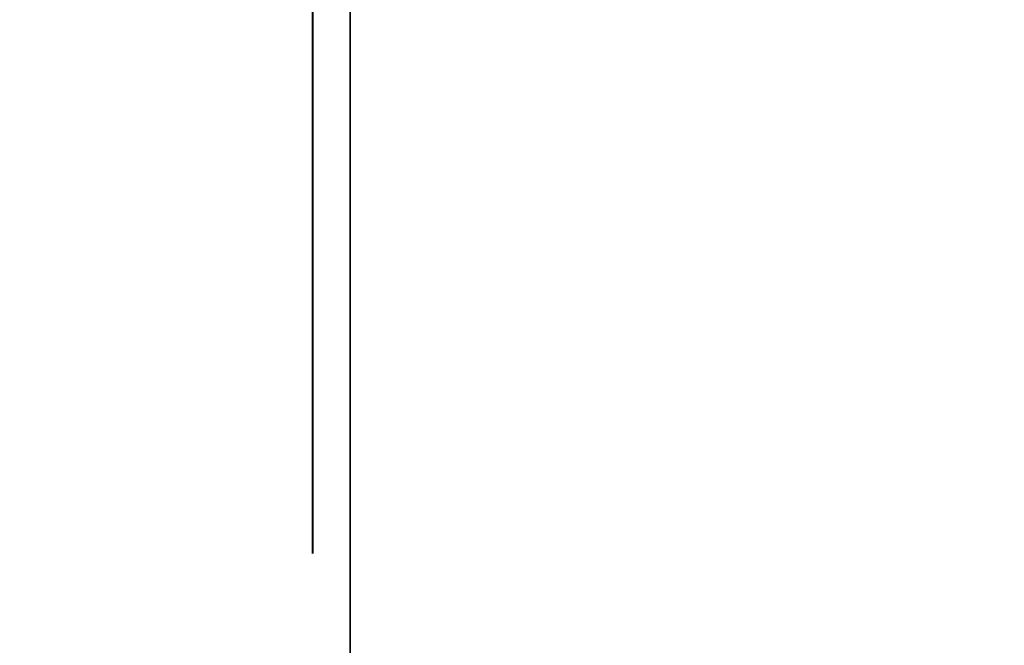
# Model space of a CAD drawing. Units: inches. Extents: x -0.2 to 27, y -41 to 0.
# Drawn here: x 13 to 13.3, y -24.3 to -24.1 of the extents above; entities that cross this region are included whole.
import ezdxf

# ---------------------------------------------------------------- set-up
doc = ezdxf.new("R2010")
doc.units = ezdxf.units.IN
doc.header["$MEASUREMENT"] = 0
for name, color, linetype in [('A-FURN-3-STORAGE-LOWER-WOOD-DIVIDERPANEL-SURFACE-VERTICAL', 255, 'Continuous'), ('A-FURN-3-STORAGE-LOWER-WOOD-SHELF-ABS-WRAP', 250, 'Continuous'), ('A-FURN-3-STORAGE-LOWER-WOOD-SHELF-CORE-SURFACE-HORIZONTAL', 255, 'Continuous'), ('A-FURN-3-STORAGE-LOWER-WOOD-SIDEPANEL-HOLE', 250, 'Continuous'), ('A-FURN-3-STORAGE-LOWER-WOOD-TOP-SURFACE-HORIZONTAL', 255, 'Continuous')]:
    doc.layers.add(name, color=color, linetype=linetype)

msp = doc.modelspace()

# ---------------------------------------------------------------- linework, layer by layer
at = {"layer": 'A-FURN-3-STORAGE-LOWER-WOOD-DIVIDERPANEL-SURFACE-VERTICAL', "invisible_edges": 8}
msp.add_3dface([(13.125, -38.06245, 83.25), (13.125, -0.875, 83.25), (13.125, -0.875, 4.4531), (13.125, -38.06245, 4.4531)], dxfattribs=at)
at = {"layer": 'A-FURN-3-STORAGE-LOWER-WOOD-SHELF-ABS-WRAP'}
for points in [[(26.25, -0.875, 4.37497), (26.25, -38.18664, 4.37497), (0.75, -38.18664, 4.37497), (0.75, -0.875, 4.37497)], [(0.75, -0.875, 4.4531), (0.75, -38.18649, 4.4531), (26.25, -38.18649, 4.4531), (26.25, -0.875, 4.4531)]]:
    msp.add_3dface(points, dxfattribs=at)
at = {"layer": 'A-FURN-3-STORAGE-LOWER-WOOD-SHELF-CORE-SURFACE-HORIZONTAL'}
msp.add_3dface([(26.25, -0.875, 3.62497), (26.25, -38.4375, 3.62497), (0.75, -38.4375, 3.62497), (0.75, -0.875, 3.62497)], dxfattribs=at)
at = {"layer": 'A-FURN-3-STORAGE-LOWER-WOOD-SIDEPANEL-HOLE'}
for points, invisible_edges in [([(13.11495, -24.09265, 35.21323), (13.11495, -24.125, 35.20897), (13.11495, -24.125, 35.45897), (13.11495, -24.09265, 35.45471)], 10), ([(13.11495, -24.09265, 36.47307), (13.11495, -24.125, 36.46881), (13.11495, -24.125, 36.71881), (13.11495, -24.09265, 36.71455)], 10), ([(13.11495, -24.09265, 37.73292), (13.11495, -24.125, 37.72866), (13.11495, -24.125, 37.97866), (13.11495, -24.09265, 37.9744)], 10), ([(13.11495, -24.09265, 38.99276), (13.11495, -24.125, 38.9885), (13.11495, -24.125, 39.2385), (13.11495, -24.09265, 39.23424)], 10), ([(13.11495, -24.09265, 40.2526), (13.11495, -24.125, 40.24834), (13.11495, -24.125, 40.49834), (13.11495, -24.09265, 40.49408)], 10), ([(13.11495, -24.09265, 41.51244), (13.11495, -24.125, 41.50818), (13.11495, -24.125, 41.75818), (13.11495, -24.09265, 41.75392)], 10), ([(13.11495, -24.09265, 44.85902), (13.11495, -24.125, 44.85476), (13.11495, -24.125, 45.10476), (13.11495, -24.09265, 45.1005)], 10), ([(13.11495, -24.09265, 46.11886), (13.11495, -24.125, 46.1146), (13.11495, -24.125, 46.3646), (13.11495, -24.09265, 46.36034)], 10), ([(13.11495, -24.09265, 47.3787), (13.11495, -24.125, 47.37444), (13.11495, -24.125, 47.62444), (13.11495, -24.09265, 47.62018)], 10), ([(13.11495, -24.09265, 48.63855), (13.11495, -24.125, 48.63429), (13.11495, -24.125, 48.88429), (13.11495, -24.09265, 48.88003)], 10), ([(13.11495, -24.09265, 49.89839), (13.11495, -24.125, 49.89413), (13.11495, -24.125, 50.14413), (13.11495, -24.09265, 50.13987)], 10), ([(13.11495, -24.09265, 51.15827), (13.11495, -24.125, 51.15401), (13.11495, -24.125, 51.40401), (13.11495, -24.09265, 51.39975)], 10), ([(13.11495, -24.09265, 52.41812), (13.11495, -24.125, 52.41386), (13.11495, -24.125, 52.66386), (13.11495, -24.09265, 52.6596)], 10), ([(13.11495, -24.09265, 56.19764), (13.11495, -24.125, 56.19338), (13.11495, -24.125, 56.44338), (13.11495, -24.09265, 56.43912)], 10), ([(13.11495, -24.09265, 59.54422), (13.11495, -24.125, 59.53996), (13.11495, -24.125, 59.78996), (13.11495, -24.09265, 59.7857)], 10), ([(13.11495, -24.09265, 60.80406), (13.11495, -24.125, 60.7998), (13.11495, -24.125, 61.0498), (13.11495, -24.09265, 61.04554)], 10), ([(13.11495, -24.09265, 62.0639), (13.11495, -24.125, 62.05964), (13.11495, -24.125, 62.30964), (13.11495, -24.09265, 62.30538)], 10), ([(13.11495, -24.09265, 63.32375), (13.11495, -24.125, 63.31949), (13.11495, -24.125, 63.56949), (13.11495, -24.09265, 63.56523)], 10), ([(13.11495, -24.09265, 64.58359), (13.11495, -24.125, 64.57933), (13.11495, -24.125, 64.82933), (13.11495, -24.09265, 64.82507)], 10), ([(13.11495, -24.09265, 65.84343), (13.11495, -24.125, 65.83917), (13.11495, -24.125, 66.08917), (13.11495, -24.09265, 66.08491)], 10), ([(13.11495, -24.09265, 67.10327), (13.11495, -24.125, 67.09901), (13.11495, -24.125, 67.34901), (13.11495, -24.09265, 67.34475)], 10), ([(13.11495, -24.09265, 68.36312), (13.11495, -24.125, 68.35886), (13.11495, -24.125, 68.60886), (13.11495, -24.09265, 68.6046)], 10), ([(13.11495, -24.09265, 69.62296), (13.11495, -24.125, 69.6187), (13.11495, -24.125, 69.8687), (13.11495, -24.09265, 69.86444)], 10), ([(13.11495, -24.09265, 70.8828), (13.11495, -24.125, 70.87854), (13.11495, -24.125, 71.12854), (13.11495, -24.09265, 71.12428)], 10), ([(13.11495, -24.09265, 72.14264), (13.11495, -24.125, 72.13838), (13.11495, -24.125, 72.38838), (13.11495, -24.09265, 72.38412)], 10), ([(13.11495, -24.09265, 43.01244), (13.11495, -24.125, 43.00818), (13.11495, -24.125, 43.25818), (13.11495, -24.09265, 43.25392)], 10), ([(13.11495, -24.09265, 58.28422), (13.11495, -24.125, 58.27996), (13.11495, -24.125, 58.52996), (13.11495, -24.09265, 58.5257)], 10), ([(13.11495, -24.09265, 53.67812), (13.11495, -24.125, 53.67386), (13.11495, -24.125, 53.92386), (13.11495, -24.09265, 53.9196)], 10), ([(13.11495, -24.09265, 54.93812), (13.11495, -24.125, 54.93386), (13.11495, -24.125, 55.18386), (13.11495, -24.09265, 55.1796)], 10), ([(13.11505, -24.125, 19.51397), (13.11505, -24.09265, 19.50971), (13.11505, -24.09265, 19.26823), (13.11505, -24.125, 19.26397)], 10), ([(13.11505, -24.125, 20.77381), (13.11505, -24.09265, 20.76955), (13.11505, -24.09265, 20.52807), (13.11505, -24.125, 20.52381)], 10), ([(13.11505, -24.125, 22.03366), (13.11505, -24.09265, 22.0294), (13.11505, -24.09265, 21.78792), (13.11505, -24.125, 21.78366)], 10), ([(13.11505, -24.125, 23.2935), (13.11505, -24.09265, 23.28924), (13.11505, -24.09265, 23.04776), (13.11505, -24.125, 23.0435)], 10), ([(13.11505, -24.125, 24.55334), (13.11505, -24.09265, 24.54908), (13.11505, -24.09265, 24.3076), (13.11505, -24.125, 24.30334)], 10), ([(13.11505, -24.125, 25.81318), (13.11505, -24.09265, 25.80892), (13.11505, -24.09265, 25.56744), (13.11505, -24.125, 25.56318)], 10), ([(13.11505, -24.125, 29.15976), (13.11505, -24.09265, 29.1555), (13.11505, -24.09265, 28.91402), (13.11505, -24.125, 28.90976)], 10), ([(13.11505, -24.125, 30.4196), (13.11505, -24.09265, 30.41534), (13.11505, -24.09265, 30.17386), (13.11505, -24.125, 30.1696)], 10), ([(13.11505, -24.125, 31.67944), (13.11505, -24.09265, 31.67518), (13.11505, -24.09265, 31.4337), (13.11505, -24.125, 31.42944)], 10), ([(13.11505, -24.125, 32.93929), (13.11505, -24.09265, 32.93503), (13.11505, -24.09265, 32.69355), (13.11505, -24.125, 32.68929)], 10), ([(13.11505, -24.125, 34.19913), (13.11505, -24.09265, 34.19487), (13.11505, -24.09265, 33.95339), (13.11505, -24.125, 33.94913)], 10), ([(13.11505, -24.125, 27.31318), (13.11505, -24.09265, 27.30892), (13.11505, -24.09265, 27.06744), (13.11505, -24.125, 27.06318)], 10), ([(13.11495, -24.125, 35.20897), (13.11495, -24.15735, 35.21323), (13.11495, -24.15735, 35.45471), (13.11495, -24.125, 35.45897)], 10), ([(13.11495, -24.125, 36.46881), (13.11495, -24.15735, 36.47307), (13.11495, -24.15735, 36.71455), (13.11495, -24.125, 36.71881)], 10), ([(13.11495, -24.125, 37.72866), (13.11495, -24.15735, 37.73292), (13.11495, -24.15735, 37.9744), (13.11495, -24.125, 37.97866)], 10), ([(13.11495, -24.125, 38.9885), (13.11495, -24.15735, 38.99276), (13.11495, -24.15735, 39.23424), (13.11495, -24.125, 39.2385)], 10), ([(13.11495, -24.125, 40.24834), (13.11495, -24.15735, 40.2526), (13.11495, -24.15735, 40.49408), (13.11495, -24.125, 40.49834)], 10), ([(13.11495, -24.125, 41.50818), (13.11495, -24.15735, 41.51244), (13.11495, -24.15735, 41.75392), (13.11495, -24.125, 41.75818)], 10), ([(13.11495, -24.125, 44.85476), (13.11495, -24.15735, 44.85902), (13.11495, -24.15735, 45.1005), (13.11495, -24.125, 45.10476)], 10), ([(13.11495, -24.125, 46.1146), (13.11495, -24.15735, 46.11886), (13.11495, -24.15735, 46.36034), (13.11495, -24.125, 46.3646)], 10), ([(13.11495, -24.125, 47.37444), (13.11495, -24.15735, 47.3787), (13.11495, -24.15735, 47.62018), (13.11495, -24.125, 47.62444)], 10), ([(13.11495, -24.125, 48.63429), (13.11495, -24.15735, 48.63855), (13.11495, -24.15735, 48.88003), (13.11495, -24.125, 48.88429)], 10), ([(13.11495, -24.125, 49.89413), (13.11495, -24.15735, 49.89839), (13.11495, -24.15735, 50.13987), (13.11495, -24.125, 50.14413)], 10), ([(13.11495, -24.125, 51.15401), (13.11495, -24.15735, 51.15827), (13.11495, -24.15735, 51.39975), (13.11495, -24.125, 51.40401)], 10), ([(13.11495, -24.125, 52.41386), (13.11495, -24.15735, 52.41812), (13.11495, -24.15735, 52.6596), (13.11495, -24.125, 52.66386)], 10), ([(13.11495, -24.125, 56.19338), (13.11495, -24.15735, 56.19764), (13.11495, -24.15735, 56.43912), (13.11495, -24.125, 56.44338)], 10), ([(13.11495, -24.125, 59.53996), (13.11495, -24.15735, 59.54422), (13.11495, -24.15735, 59.7857), (13.11495, -24.125, 59.78996)], 10), ([(13.11495, -24.125, 60.7998), (13.11495, -24.15735, 60.80406), (13.11495, -24.15735, 61.04554), (13.11495, -24.125, 61.0498)], 10), ([(13.11495, -24.125, 62.05964), (13.11495, -24.15735, 62.0639), (13.11495, -24.15735, 62.30538), (13.11495, -24.125, 62.30964)], 10), ([(13.11495, -24.125, 63.31949), (13.11495, -24.15735, 63.32375), (13.11495, -24.15735, 63.56523), (13.11495, -24.125, 63.56949)], 10), ([(13.11495, -24.125, 64.57933), (13.11495, -24.15735, 64.58359), (13.11495, -24.15735, 64.82507), (13.11495, -24.125, 64.82933)], 10), ([(13.11495, -24.125, 65.83917), (13.11495, -24.15735, 65.84343), (13.11495, -24.15735, 66.08491), (13.11495, -24.125, 66.08917)], 10), ([(13.11495, -24.125, 67.09901), (13.11495, -24.15735, 67.10327), (13.11495, -24.15735, 67.34475), (13.11495, -24.125, 67.34901)], 10), ([(13.11495, -24.125, 68.35886), (13.11495, -24.15735, 68.36312), (13.11495, -24.15735, 68.6046), (13.11495, -24.125, 68.60886)], 10), ([(13.11495, -24.125, 69.6187), (13.11495, -24.15735, 69.62296), (13.11495, -24.15735, 69.86444), (13.11495, -24.125, 69.8687)], 10), ([(13.11495, -24.125, 70.87854), (13.11495, -24.15735, 70.8828), (13.11495, -24.15735, 71.12428), (13.11495, -24.125, 71.12854)], 10), ([(13.11495, -24.125, 72.13838), (13.11495, -24.15735, 72.14264), (13.11495, -24.15735, 72.38412), (13.11495, -24.125, 72.38838)], 10), ([(13.11495, -24.125, 43.00818), (13.11495, -24.15735, 43.01244), (13.11495, -24.15735, 43.25392), (13.11495, -24.125, 43.25818)], 10), ([(13.11495, -24.125, 58.27996), (13.11495, -24.15735, 58.28422), (13.11495, -24.15735, 58.5257), (13.11495, -24.125, 58.52996)], 10), ([(13.11495, -24.125, 53.67386), (13.11495, -24.15735, 53.67812), (13.11495, -24.15735, 53.9196), (13.11495, -24.125, 53.92386)], 10), ([(13.11495, -24.125, 54.93386), (13.11495, -24.15735, 54.93812), (13.11495, -24.15735, 55.1796), (13.11495, -24.125, 55.18386)], 10), ([(13.11505, -24.15735, 19.50971), (13.11505, -24.125, 19.51397), (13.11505, -24.125, 19.26397), (13.11505, -24.15735, 19.26823)], 10), ([(13.11505, -24.15735, 20.76955), (13.11505, -24.125, 20.77381), (13.11505, -24.125, 20.52381), (13.11505, -24.15735, 20.52807)], 10), ([(13.11505, -24.15735, 22.0294), (13.11505, -24.125, 22.03366), (13.11505, -24.125, 21.78366), (13.11505, -24.15735, 21.78792)], 10), ([(13.11505, -24.15735, 23.28924), (13.11505, -24.125, 23.2935), (13.11505, -24.125, 23.0435), (13.11505, -24.15735, 23.04776)], 10), ([(13.11505, -24.15735, 24.54908), (13.11505, -24.125, 24.55334), (13.11505, -24.125, 24.30334), (13.11505, -24.15735, 24.3076)], 10), ([(13.11505, -24.15735, 25.80892), (13.11505, -24.125, 25.81318), (13.11505, -24.125, 25.56318), (13.11505, -24.15735, 25.56744)], 10), ([(13.11505, -24.15735, 29.1555), (13.11505, -24.125, 29.15976), (13.11505, -24.125, 28.90976), (13.11505, -24.15735, 28.91402)], 10), ([(13.11505, -24.15735, 30.41534), (13.11505, -24.125, 30.4196), (13.11505, -24.125, 30.1696), (13.11505, -24.15735, 30.17386)], 10), ([(13.11505, -24.15735, 31.67518), (13.11505, -24.125, 31.67944), (13.11505, -24.125, 31.42944), (13.11505, -24.15735, 31.4337)], 10), ([(13.11505, -24.15735, 32.93503), (13.11505, -24.125, 32.93929), (13.11505, -24.125, 32.68929), (13.11505, -24.15735, 32.69355)], 10), ([(13.11505, -24.15735, 34.19487), (13.11505, -24.125, 34.19913), (13.11505, -24.125, 33.94913), (13.11505, -24.15735, 33.95339)], 10), ([(13.11505, -24.15735, 27.30892), (13.11505, -24.125, 27.31318), (13.11505, -24.125, 27.06318), (13.11505, -24.15735, 27.06744)], 10), ([(13.11495, -24.15735, 35.21323), (13.11495, -24.1875, 35.22572), (13.11495, -24.1875, 35.44222), (13.11495, -24.15735, 35.45471)], 10), ([(13.11495, -24.15735, 36.47307), (13.11495, -24.1875, 36.48556), (13.11495, -24.1875, 36.70207), (13.11495, -24.15735, 36.71455)], 10), ([(13.11495, -24.15735, 37.73292), (13.11495, -24.1875, 37.7454), (13.11495, -24.1875, 37.96191), (13.11495, -24.15735, 37.9744)], 10), ([(13.11495, -24.15735, 38.99276), (13.11495, -24.1875, 39.00525), (13.11495, -24.1875, 39.22175), (13.11495, -24.15735, 39.23424)], 10), ([(13.11495, -24.15735, 40.2526), (13.11495, -24.1875, 40.26509), (13.11495, -24.1875, 40.48159), (13.11495, -24.15735, 40.49408)], 10), ([(13.11495, -24.15735, 41.51244), (13.11495, -24.1875, 41.52493), (13.11495, -24.1875, 41.74144), (13.11495, -24.15735, 41.75392)], 10), ([(13.11495, -24.15735, 44.85902), (13.11495, -24.1875, 44.87151), (13.11495, -24.1875, 45.08801), (13.11495, -24.15735, 45.1005)], 10), ([(13.11495, -24.15735, 46.11886), (13.11495, -24.1875, 46.13135), (13.11495, -24.1875, 46.34785), (13.11495, -24.15735, 46.36034)], 10), ([(13.11495, -24.15735, 47.3787), (13.11495, -24.1875, 47.39119), (13.11495, -24.1875, 47.6077), (13.11495, -24.15735, 47.62018)], 10), ([(13.11495, -24.15735, 48.63855), (13.11495, -24.1875, 48.65103), (13.11495, -24.1875, 48.86754), (13.11495, -24.15735, 48.88003)], 10), ([(13.11495, -24.15735, 49.89839), (13.11495, -24.1875, 49.91088), (13.11495, -24.1875, 50.12738), (13.11495, -24.15735, 50.13987)], 10), ([(13.11495, -24.15735, 51.15827), (13.11495, -24.1875, 51.17076), (13.11495, -24.1875, 51.38727), (13.11495, -24.15735, 51.39975)], 10), ([(13.11495, -24.15735, 52.41812), (13.11495, -24.1875, 52.4306), (13.11495, -24.1875, 52.64711), (13.11495, -24.15735, 52.6596)], 10), ([(13.11495, -24.15735, 56.19764), (13.11495, -24.1875, 56.21013), (13.11495, -24.1875, 56.42664), (13.11495, -24.15735, 56.43912)], 10), ([(13.11495, -24.15735, 59.54422), (13.11495, -24.1875, 59.55671), (13.11495, -24.1875, 59.77321), (13.11495, -24.15735, 59.7857)], 10), ([(13.11495, -24.15735, 60.80406), (13.11495, -24.1875, 60.81655), (13.11495, -24.1875, 61.03305), (13.11495, -24.15735, 61.04554)], 10), ([(13.11495, -24.15735, 62.0639), (13.11495, -24.1875, 62.07639), (13.11495, -24.1875, 62.2929), (13.11495, -24.15735, 62.30538)], 10), ([(13.11495, -24.15735, 63.32375), (13.11495, -24.1875, 63.33623), (13.11495, -24.1875, 63.55274), (13.11495, -24.15735, 63.56523)], 10), ([(13.11495, -24.15735, 64.58359), (13.11495, -24.1875, 64.59608), (13.11495, -24.1875, 64.81258), (13.11495, -24.15735, 64.82507)], 10), ([(13.11495, -24.15735, 65.84343), (13.11495, -24.1875, 65.85592), (13.11495, -24.1875, 66.07242), (13.11495, -24.15735, 66.08491)], 10), ([(13.11495, -24.15735, 67.10327), (13.11495, -24.1875, 67.11576), (13.11495, -24.1875, 67.33227), (13.11495, -24.15735, 67.34475)], 10), ([(13.11495, -24.15735, 68.36312), (13.11495, -24.1875, 68.3756), (13.11495, -24.1875, 68.59211), (13.11495, -24.15735, 68.6046)], 10), ([(13.11495, -24.15735, 69.62296), (13.11495, -24.1875, 69.63545), (13.11495, -24.1875, 69.85195), (13.11495, -24.15735, 69.86444)], 10), ([(13.11495, -24.15735, 70.8828), (13.11495, -24.1875, 70.89529), (13.11495, -24.1875, 71.11179), (13.11495, -24.15735, 71.12428)], 10), ([(13.11495, -24.15735, 72.14264), (13.11495, -24.1875, 72.15513), (13.11495, -24.1875, 72.37164), (13.11495, -24.15735, 72.38412)], 10), ([(13.11495, -24.15735, 43.01244), (13.11495, -24.1875, 43.02493), (13.11495, -24.1875, 43.24144), (13.11495, -24.15735, 43.25392)], 10), ([(13.11495, -24.15735, 58.28422), (13.11495, -24.1875, 58.29671), (13.11495, -24.1875, 58.51321), (13.11495, -24.15735, 58.5257)], 10), ([(13.11495, -24.15735, 53.67812), (13.11495, -24.1875, 53.6906), (13.11495, -24.1875, 53.90711), (13.11495, -24.15735, 53.9196)], 10), ([(13.11495, -24.15735, 54.93812), (13.11495, -24.1875, 54.9506), (13.11495, -24.1875, 55.16711), (13.11495, -24.15735, 55.1796)], 10), ([(13.11505, -24.1875, 19.49722), (13.11505, -24.15735, 19.50971), (13.11505, -24.15735, 19.26823), (13.11505, -24.1875, 19.28072)], 10), ([(13.11505, -24.1875, 20.75707), (13.11505, -24.15735, 20.76955), (13.11505, -24.15735, 20.52807), (13.11505, -24.1875, 20.54056)], 10), ([(13.11505, -24.1875, 22.01691), (13.11505, -24.15735, 22.0294), (13.11505, -24.15735, 21.78792), (13.11505, -24.1875, 21.8004)], 10), ([(13.11505, -24.1875, 23.27675), (13.11505, -24.15735, 23.28924), (13.11505, -24.15735, 23.04776), (13.11505, -24.1875, 23.06025)], 10), ([(13.11505, -24.1875, 24.53659), (13.11505, -24.15735, 24.54908), (13.11505, -24.15735, 24.3076), (13.11505, -24.1875, 24.32009)], 10), ([(13.11505, -24.1875, 25.79644), (13.11505, -24.15735, 25.80892), (13.11505, -24.15735, 25.56744), (13.11505, -24.1875, 25.57993)], 10), ([(13.11505, -24.1875, 29.14301), (13.11505, -24.15735, 29.1555), (13.11505, -24.15735, 28.91402), (13.11505, -24.1875, 28.92651)], 10), ([(13.11505, -24.1875, 30.40285), (13.11505, -24.15735, 30.41534), (13.11505, -24.15735, 30.17386), (13.11505, -24.1875, 30.18635)], 10), ([(13.11505, -24.1875, 31.6627), (13.11505, -24.15735, 31.67518), (13.11505, -24.15735, 31.4337), (13.11505, -24.1875, 31.44619)], 10), ([(13.11505, -24.1875, 32.92254), (13.11505, -24.15735, 32.93503), (13.11505, -24.15735, 32.69355), (13.11505, -24.1875, 32.70603)], 10), ([(13.11505, -24.1875, 34.18238), (13.11505, -24.15735, 34.19487), (13.11505, -24.15735, 33.95339), (13.11505, -24.1875, 33.96588)], 10), ([(13.11505, -24.1875, 27.29644), (13.11505, -24.15735, 27.30892), (13.11505, -24.15735, 27.06744), (13.11505, -24.1875, 27.07993)], 10), ([(13.11495, -24.1875, 35.22572), (13.11495, -24.21339, 35.24558), (13.11495, -24.21339, 35.42236), (13.11495, -24.1875, 35.44222)], 10), ([(13.11495, -24.1875, 36.48556), (13.11495, -24.21339, 36.50543), (13.11495, -24.21339, 36.6822), (13.11495, -24.1875, 36.70207)], 10), ([(13.11495, -24.1875, 37.7454), (13.11495, -24.21339, 37.76527), (13.11495, -24.21339, 37.94204), (13.11495, -24.1875, 37.96191)], 10), ([(13.11495, -24.1875, 39.00525), (13.11495, -24.21339, 39.02511), (13.11495, -24.21339, 39.20189), (13.11495, -24.1875, 39.22175)], 10), ([(13.11495, -24.1875, 40.26509), (13.11495, -24.21339, 40.28495), (13.11495, -24.21339, 40.46173), (13.11495, -24.1875, 40.48159)], 10), ([(13.11495, -24.1875, 41.52493), (13.11495, -24.21339, 41.5448), (13.11495, -24.21339, 41.72157), (13.11495, -24.1875, 41.74144)], 10), ([(13.11495, -24.1875, 44.87151), (13.11495, -24.21339, 44.89137), (13.11495, -24.21339, 45.06815), (13.11495, -24.1875, 45.08801)], 10), ([(13.11495, -24.1875, 46.13135), (13.11495, -24.21339, 46.15121), (13.11495, -24.21339, 46.32799), (13.11495, -24.1875, 46.34785)], 10), ([(13.11495, -24.1875, 47.39119), (13.11495, -24.21339, 47.41106), (13.11495, -24.21339, 47.58783), (13.11495, -24.1875, 47.6077)], 10), ([(13.11495, -24.1875, 48.65103), (13.11495, -24.21339, 48.6709), (13.11495, -24.21339, 48.84767), (13.11495, -24.1875, 48.86754)], 10), ([(13.11495, -24.1875, 49.91088), (13.11495, -24.21339, 49.93074), (13.11495, -24.21339, 50.10752), (13.11495, -24.1875, 50.12738)], 10), ([(13.11495, -24.1875, 51.17076), (13.11495, -24.21339, 51.19063), (13.11495, -24.21339, 51.3674), (13.11495, -24.1875, 51.38727)], 10), ([(13.11495, -24.1875, 52.4306), (13.11495, -24.21339, 52.45047), (13.11495, -24.21339, 52.62724), (13.11495, -24.1875, 52.64711)], 10), ([(13.11495, -24.1875, 56.21013), (13.11495, -24.21339, 56.23), (13.11495, -24.21339, 56.40677), (13.11495, -24.1875, 56.42664)], 10), ([(13.11495, -24.1875, 59.55671), (13.11495, -24.21339, 59.57657), (13.11495, -24.21339, 59.75335), (13.11495, -24.1875, 59.77321)], 10), ([(13.11495, -24.1875, 60.81655), (13.11495, -24.21339, 60.83641), (13.11495, -24.21339, 61.01319), (13.11495, -24.1875, 61.03305)], 10), ([(13.11495, -24.1875, 62.07639), (13.11495, -24.21339, 62.09626), (13.11495, -24.21339, 62.27303), (13.11495, -24.1875, 62.2929)], 10), ([(13.11495, -24.1875, 63.33623), (13.11495, -24.21339, 63.3561), (13.11495, -24.21339, 63.53287), (13.11495, -24.1875, 63.55274)], 10), ([(13.11495, -24.1875, 64.59608), (13.11495, -24.21339, 64.61594), (13.11495, -24.21339, 64.79272), (13.11495, -24.1875, 64.81258)], 10), ([(13.11495, -24.1875, 65.85592), (13.11495, -24.21339, 65.87578), (13.11495, -24.21339, 66.05256), (13.11495, -24.1875, 66.07242)], 10), ([(13.11495, -24.1875, 67.11576), (13.11495, -24.21339, 67.13563), (13.11495, -24.21339, 67.3124), (13.11495, -24.1875, 67.33227)], 10), ([(13.11495, -24.1875, 68.3756), (13.11495, -24.21339, 68.39547), (13.11495, -24.21339, 68.57224), (13.11495, -24.1875, 68.59211)], 10), ([(13.11495, -24.1875, 69.63545), (13.11495, -24.21339, 69.65531), (13.11495, -24.21339, 69.83209), (13.11495, -24.1875, 69.85195)], 10), ([(13.11495, -24.1875, 70.89529), (13.11495, -24.21339, 70.91515), (13.11495, -24.21339, 71.09193), (13.11495, -24.1875, 71.11179)], 10), ([(13.11495, -24.1875, 72.15513), (13.11495, -24.21339, 72.175), (13.11495, -24.21339, 72.35177), (13.11495, -24.1875, 72.37164)], 10), ([(13.11495, -24.1875, 43.02493), (13.11495, -24.21339, 43.0448), (13.11495, -24.21339, 43.22157), (13.11495, -24.1875, 43.24144)], 10), ([(13.11495, -24.1875, 58.29671), (13.11495, -24.21339, 58.31657), (13.11495, -24.21339, 58.49335), (13.11495, -24.1875, 58.51321)], 10), ([(13.11495, -24.1875, 53.6906), (13.11495, -24.21339, 53.71047), (13.11495, -24.21339, 53.88724), (13.11495, -24.1875, 53.90711)], 10), ([(13.11495, -24.1875, 54.9506), (13.11495, -24.21339, 54.97047), (13.11495, -24.21339, 55.14724), (13.11495, -24.1875, 55.16711)], 10), ([(13.11505, -24.21339, 19.47736), (13.11505, -24.1875, 19.49722), (13.11505, -24.1875, 19.28072), (13.11505, -24.21339, 19.30058)], 10), ([(13.11505, -24.21339, 20.7372), (13.11505, -24.1875, 20.75707), (13.11505, -24.1875, 20.54056), (13.11505, -24.21339, 20.56043)], 10), ([(13.11505, -24.21339, 21.99704), (13.11505, -24.1875, 22.01691), (13.11505, -24.1875, 21.8004), (13.11505, -24.21339, 21.82027)], 10), ([(13.11505, -24.21339, 23.25689), (13.11505, -24.1875, 23.27675), (13.11505, -24.1875, 23.06025), (13.11505, -24.21339, 23.08011)], 10), ([(13.11505, -24.21339, 24.51673), (13.11505, -24.1875, 24.53659), (13.11505, -24.1875, 24.32009), (13.11505, -24.21339, 24.33995)], 10), ([(13.11505, -24.21339, 25.77657), (13.11505, -24.1875, 25.79644), (13.11505, -24.1875, 25.57993), (13.11505, -24.21339, 25.5998)], 10), ([(13.11505, -24.21339, 29.12315), (13.11505, -24.1875, 29.14301), (13.11505, -24.1875, 28.92651), (13.11505, -24.21339, 28.94637)], 10), ([(13.11505, -24.21339, 30.38299), (13.11505, -24.1875, 30.40285), (13.11505, -24.1875, 30.18635), (13.11505, -24.21339, 30.20621)], 10), ([(13.11505, -24.21339, 31.64283), (13.11505, -24.1875, 31.6627), (13.11505, -24.1875, 31.44619), (13.11505, -24.21339, 31.46606)], 10), ([(13.11505, -24.21339, 32.90267), (13.11505, -24.1875, 32.92254), (13.11505, -24.1875, 32.70603), (13.11505, -24.21339, 32.7259)], 10), ([(13.11505, -24.21339, 34.16252), (13.11505, -24.1875, 34.18238), (13.11505, -24.1875, 33.96588), (13.11505, -24.21339, 33.98574)], 10), ([(13.11505, -24.21339, 27.27657), (13.11505, -24.1875, 27.29644), (13.11505, -24.1875, 27.07993), (13.11505, -24.21339, 27.0998)], 10), ([(13.11495, -24.21339, 35.24558), (13.11495, -24.23325, 35.27147), (13.11495, -24.23325, 35.39647), (13.11495, -24.21339, 35.42236)], 10), ([(13.11495, -24.21339, 36.50543), (13.11495, -24.23325, 36.53131), (13.11495, -24.23325, 36.65631), (13.11495, -24.21339, 36.6822)], 10), ([(13.11495, -24.21339, 37.76527), (13.11495, -24.23325, 37.79116), (13.11495, -24.23325, 37.91616), (13.11495, -24.21339, 37.94204)], 10), ([(13.11495, -24.21339, 39.02511), (13.11495, -24.23325, 39.051), (13.11495, -24.23325, 39.176), (13.11495, -24.21339, 39.20189)], 10), ([(13.11495, -24.21339, 40.28495), (13.11495, -24.23325, 40.31084), (13.11495, -24.23325, 40.43584), (13.11495, -24.21339, 40.46173)], 10), ([(13.11495, -24.21339, 41.5448), (13.11495, -24.23325, 41.57068), (13.11495, -24.23325, 41.69568), (13.11495, -24.21339, 41.72157)], 10), ([(13.11495, -24.21339, 44.89137), (13.11495, -24.23325, 44.91726), (13.11495, -24.23325, 45.04226), (13.11495, -24.21339, 45.06815)], 10), ([(13.11495, -24.21339, 46.15121), (13.11495, -24.23325, 46.1771), (13.11495, -24.23325, 46.3021), (13.11495, -24.21339, 46.32799)], 10), ([(13.11495, -24.21339, 47.41106), (13.11495, -24.23325, 47.43694), (13.11495, -24.23325, 47.56194), (13.11495, -24.21339, 47.58783)], 10), ([(13.11495, -24.21339, 48.6709), (13.11495, -24.23325, 48.69679), (13.11495, -24.23325, 48.82179), (13.11495, -24.21339, 48.84767)], 10), ([(13.11495, -24.21339, 49.93074), (13.11495, -24.23325, 49.95663), (13.11495, -24.23325, 50.08163), (13.11495, -24.21339, 50.10752)], 10), ([(13.11495, -24.21339, 51.19063), (13.11495, -24.23325, 51.21651), (13.11495, -24.23325, 51.34151), (13.11495, -24.21339, 51.3674)], 10), ([(13.11495, -24.21339, 52.45047), (13.11495, -24.23325, 52.47636), (13.11495, -24.23325, 52.60136), (13.11495, -24.21339, 52.62724)], 10), ([(13.11495, -24.21339, 56.23), (13.11495, -24.23325, 56.25588), (13.11495, -24.23325, 56.38088), (13.11495, -24.21339, 56.40677)], 10), ([(13.11495, -24.21339, 59.57657), (13.11495, -24.23325, 59.60246), (13.11495, -24.23325, 59.72746), (13.11495, -24.21339, 59.75335)], 10), ([(13.11495, -24.21339, 60.83641), (13.11495, -24.23325, 60.8623), (13.11495, -24.23325, 60.9873), (13.11495, -24.21339, 61.01319)], 10), ([(13.11495, -24.21339, 62.09626), (13.11495, -24.23325, 62.12214), (13.11495, -24.23325, 62.24714), (13.11495, -24.21339, 62.27303)], 10), ([(13.11495, -24.21339, 63.3561), (13.11495, -24.23325, 63.38199), (13.11495, -24.23325, 63.50699), (13.11495, -24.21339, 63.53287)], 10), ([(13.11495, -24.21339, 64.61594), (13.11495, -24.23325, 64.64183), (13.11495, -24.23325, 64.76683), (13.11495, -24.21339, 64.79272)], 10), ([(13.11495, -24.21339, 65.87578), (13.11495, -24.23325, 65.90167), (13.11495, -24.23325, 66.02667), (13.11495, -24.21339, 66.05256)], 10), ([(13.11495, -24.21339, 67.13563), (13.11495, -24.23325, 67.16151), (13.11495, -24.23325, 67.28651), (13.11495, -24.21339, 67.3124)], 10), ([(13.11495, -24.21339, 68.39547), (13.11495, -24.23325, 68.42136), (13.11495, -24.23325, 68.54636), (13.11495, -24.21339, 68.57224)], 10), ([(13.11495, -24.21339, 69.65531), (13.11495, -24.23325, 69.6812), (13.11495, -24.23325, 69.8062), (13.11495, -24.21339, 69.83209)], 10), ([(13.11495, -24.21339, 70.91515), (13.11495, -24.23325, 70.94104), (13.11495, -24.23325, 71.06604), (13.11495, -24.21339, 71.09193)], 10), ([(13.11495, -24.21339, 72.175), (13.11495, -24.23325, 72.20088), (13.11495, -24.23325, 72.32588), (13.11495, -24.21339, 72.35177)], 10), ([(13.11495, -24.21339, 43.0448), (13.11495, -24.23325, 43.07068), (13.11495, -24.23325, 43.19568), (13.11495, -24.21339, 43.22157)], 10), ([(13.11495, -24.21339, 58.31657), (13.11495, -24.23325, 58.34246), (13.11495, -24.23325, 58.46746), (13.11495, -24.21339, 58.49335)], 10), ([(13.11495, -24.21339, 53.71047), (13.11495, -24.23325, 53.73636), (13.11495, -24.23325, 53.86136), (13.11495, -24.21339, 53.88724)], 10), ([(13.11495, -24.21339, 54.97047), (13.11495, -24.23325, 54.99636), (13.11495, -24.23325, 55.12136), (13.11495, -24.21339, 55.14724)], 10), ([(13.11505, -24.23325, 19.45147), (13.11505, -24.21339, 19.47736), (13.11505, -24.21339, 19.30058), (13.11505, -24.23325, 19.32647)], 10), ([(13.11505, -24.23325, 20.71131), (13.11505, -24.21339, 20.7372), (13.11505, -24.21339, 20.56043), (13.11505, -24.23325, 20.58631)], 10), ([(13.11505, -24.23325, 21.97116), (13.11505, -24.21339, 21.99704), (13.11505, -24.21339, 21.82027), (13.11505, -24.23325, 21.84616)], 10), ([(13.11505, -24.23325, 23.231), (13.11505, -24.21339, 23.25689), (13.11505, -24.21339, 23.08011), (13.11505, -24.23325, 23.106)], 10), ([(13.11505, -24.23325, 24.49084), (13.11505, -24.21339, 24.51673), (13.11505, -24.21339, 24.33995), (13.11505, -24.23325, 24.36584)], 10), ([(13.11505, -24.23325, 25.75068), (13.11505, -24.21339, 25.77657), (13.11505, -24.21339, 25.5998), (13.11505, -24.23325, 25.62568)], 10), ([(13.11505, -24.23325, 29.09726), (13.11505, -24.21339, 29.12315), (13.11505, -24.21339, 28.94637), (13.11505, -24.23325, 28.97226)], 10), ([(13.11505, -24.23325, 30.3571), (13.11505, -24.21339, 30.38299), (13.11505, -24.21339, 30.20621), (13.11505, -24.23325, 30.2321)], 10), ([(13.11505, -24.23325, 31.61694), (13.11505, -24.21339, 31.64283), (13.11505, -24.21339, 31.46606), (13.11505, -24.23325, 31.49194)], 10), ([(13.11505, -24.23325, 32.87679), (13.11505, -24.21339, 32.90267), (13.11505, -24.21339, 32.7259), (13.11505, -24.23325, 32.75179)], 10), ([(13.11505, -24.23325, 34.13663), (13.11505, -24.21339, 34.16252), (13.11505, -24.21339, 33.98574), (13.11505, -24.23325, 34.01163)], 10), ([(13.11505, -24.23325, 27.25068), (13.11505, -24.21339, 27.27657), (13.11505, -24.21339, 27.0998), (13.11505, -24.23325, 27.12568)], 10), ([(13.11495, -24.23325, 35.27147), (13.11495, -24.24574, 35.30162), (13.11495, -24.24574, 35.36632), (13.11495, -24.23325, 35.39647)], 10), ([(13.11495, -24.23325, 36.53131), (13.11495, -24.24574, 36.56146), (13.11495, -24.24574, 36.62617), (13.11495, -24.23325, 36.65631)], 10), ([(13.11495, -24.23325, 37.79116), (13.11495, -24.24574, 37.8213), (13.11495, -24.24574, 37.88601), (13.11495, -24.23325, 37.91616)], 10), ([(13.11495, -24.23325, 39.051), (13.11495, -24.24574, 39.08115), (13.11495, -24.24574, 39.14585), (13.11495, -24.23325, 39.176)], 10), ([(13.11495, -24.23325, 40.31084), (13.11495, -24.24574, 40.34099), (13.11495, -24.24574, 40.40569), (13.11495, -24.23325, 40.43584)], 10), ([(13.11495, -24.23325, 41.57068), (13.11495, -24.24574, 41.60083), (13.11495, -24.24574, 41.66554), (13.11495, -24.23325, 41.69568)], 10), ([(13.11495, -24.23325, 44.91726), (13.11495, -24.24574, 44.94741), (13.11495, -24.24574, 45.01211), (13.11495, -24.23325, 45.04226)], 10), ([(13.11495, -24.23325, 46.1771), (13.11495, -24.24574, 46.20725), (13.11495, -24.24574, 46.27195), (13.11495, -24.23325, 46.3021)], 10), ([(13.11495, -24.23325, 47.43694), (13.11495, -24.24574, 47.46709), (13.11495, -24.24574, 47.5318), (13.11495, -24.23325, 47.56194)], 10), ([(13.11495, -24.23325, 48.69679), (13.11495, -24.24574, 48.72693), (13.11495, -24.24574, 48.79164), (13.11495, -24.23325, 48.82179)], 10), ([(13.11495, -24.23325, 49.95663), (13.11495, -24.24574, 49.98678), (13.11495, -24.24574, 50.05148), (13.11495, -24.23325, 50.08163)], 10), ([(13.11495, -24.23325, 51.21651), (13.11495, -24.24574, 51.24666), (13.11495, -24.24574, 51.31137), (13.11495, -24.23325, 51.34151)], 10), ([(13.11495, -24.23325, 52.47636), (13.11495, -24.24574, 52.5065), (13.11495, -24.24574, 52.57121), (13.11495, -24.23325, 52.60136)], 10), ([(13.11495, -24.23325, 56.25588), (13.11495, -24.24574, 56.28603), (13.11495, -24.24574, 56.35074), (13.11495, -24.23325, 56.38088)], 10), ([(13.11495, -24.23325, 59.60246), (13.11495, -24.24574, 59.63261), (13.11495, -24.24574, 59.69731), (13.11495, -24.23325, 59.72746)], 10), ([(13.11495, -24.23325, 60.8623), (13.11495, -24.24574, 60.89245), (13.11495, -24.24574, 60.95715), (13.11495, -24.23325, 60.9873)], 10), ([(13.11495, -24.23325, 62.12214), (13.11495, -24.24574, 62.15229), (13.11495, -24.24574, 62.217), (13.11495, -24.23325, 62.24714)], 10), ([(13.11495, -24.23325, 63.38199), (13.11495, -24.24574, 63.41213), (13.11495, -24.24574, 63.47684), (13.11495, -24.23325, 63.50699)], 10), ([(13.11495, -24.23325, 64.64183), (13.11495, -24.24574, 64.67198), (13.11495, -24.24574, 64.73668), (13.11495, -24.23325, 64.76683)], 10), ([(13.11495, -24.23325, 65.90167), (13.11495, -24.24574, 65.93182), (13.11495, -24.24574, 65.99652), (13.11495, -24.23325, 66.02667)], 10), ([(13.11495, -24.23325, 67.16151), (13.11495, -24.24574, 67.19166), (13.11495, -24.24574, 67.25637), (13.11495, -24.23325, 67.28651)], 10), ([(13.11495, -24.23325, 68.42136), (13.11495, -24.24574, 68.4515), (13.11495, -24.24574, 68.51621), (13.11495, -24.23325, 68.54636)], 10), ([(13.11495, -24.23325, 69.6812), (13.11495, -24.24574, 69.71135), (13.11495, -24.24574, 69.77605), (13.11495, -24.23325, 69.8062)], 10), ([(13.11495, -24.23325, 70.94104), (13.11495, -24.24574, 70.97119), (13.11495, -24.24574, 71.03589), (13.11495, -24.23325, 71.06604)], 10), ([(13.11495, -24.23325, 72.20088), (13.11495, -24.24574, 72.23103), (13.11495, -24.24574, 72.29574), (13.11495, -24.23325, 72.32588)], 10), ([(13.11495, -24.23325, 43.07068), (13.11495, -24.24574, 43.10083), (13.11495, -24.24574, 43.16554), (13.11495, -24.23325, 43.19568)], 10), ([(13.11495, -24.23325, 58.34246), (13.11495, -24.24574, 58.37261), (13.11495, -24.24574, 58.43731), (13.11495, -24.23325, 58.46746)], 10), ([(13.11495, -24.23325, 53.73636), (13.11495, -24.24574, 53.7665), (13.11495, -24.24574, 53.83121), (13.11495, -24.23325, 53.86136)], 10), ([(13.11495, -24.23325, 54.99636), (13.11495, -24.24574, 55.0265), (13.11495, -24.24574, 55.09121), (13.11495, -24.23325, 55.12136)], 10), ([(13.11505, -24.24574, 19.42132), (13.11505, -24.23325, 19.45147), (13.11505, -24.23325, 19.32647), (13.11505, -24.24574, 19.35662)], 10), ([(13.11505, -24.24574, 20.68117), (13.11505, -24.23325, 20.71131), (13.11505, -24.23325, 20.58631), (13.11505, -24.24574, 20.61646)], 10), ([(13.11505, -24.24574, 21.94101), (13.11505, -24.23325, 21.97116), (13.11505, -24.23325, 21.84616), (13.11505, -24.24574, 21.8763)], 10), ([(13.11505, -24.24574, 23.20085), (13.11505, -24.23325, 23.231), (13.11505, -24.23325, 23.106), (13.11505, -24.24574, 23.13615)], 10), ([(13.11505, -24.24574, 24.46069), (13.11505, -24.23325, 24.49084), (13.11505, -24.23325, 24.36584), (13.11505, -24.24574, 24.39599)], 10), ([(13.11505, -24.24574, 25.72054), (13.11505, -24.23325, 25.75068), (13.11505, -24.23325, 25.62568), (13.11505, -24.24574, 25.65583)], 10), ([(13.11505, -24.24574, 29.06711), (13.11505, -24.23325, 29.09726), (13.11505, -24.23325, 28.97226), (13.11505, -24.24574, 29.00241)], 10), ([(13.11505, -24.24574, 30.32695), (13.11505, -24.23325, 30.3571), (13.11505, -24.23325, 30.2321), (13.11505, -24.24574, 30.26225)], 10), ([(13.11505, -24.24574, 31.5868), (13.11505, -24.23325, 31.61694), (13.11505, -24.23325, 31.49194), (13.11505, -24.24574, 31.52209)], 10), ([(13.11505, -24.24574, 32.84664), (13.11505, -24.23325, 32.87679), (13.11505, -24.23325, 32.75179), (13.11505, -24.24574, 32.78193)], 10), ([(13.11505, -24.24574, 34.10648), (13.11505, -24.23325, 34.13663), (13.11505, -24.23325, 34.01163), (13.11505, -24.24574, 34.04178)], 10), ([(13.11505, -24.24574, 27.22054), (13.11505, -24.23325, 27.25068), (13.11505, -24.23325, 27.12568), (13.11505, -24.24574, 27.15583)], 10), ([(13.11495, -24.24574, 35.30162), (13.11495, -24.25, 35.33397), (13.11495, -24.25, 35.33397), (13.11495, -24.24574, 35.36632)], 8), ([(13.11495, -24.24574, 36.56146), (13.11495, -24.25, 36.59381), (13.11495, -24.25, 36.59381), (13.11495, -24.24574, 36.62617)], 8), ([(13.11495, -24.24574, 37.8213), (13.11495, -24.25, 37.85366), (13.11495, -24.25, 37.85366), (13.11495, -24.24574, 37.88601)], 8), ([(13.11495, -24.24574, 39.08115), (13.11495, -24.25, 39.1135), (13.11495, -24.25, 39.1135), (13.11495, -24.24574, 39.14585)], 8), ([(13.11495, -24.24574, 40.34099), (13.11495, -24.25, 40.37334), (13.11495, -24.25, 40.37334), (13.11495, -24.24574, 40.40569)], 8), ([(13.11495, -24.24574, 41.60083), (13.11495, -24.25, 41.63318), (13.11495, -24.25, 41.63318), (13.11495, -24.24574, 41.66554)], 8), ([(13.11495, -24.24574, 44.94741), (13.11495, -24.25, 44.97976), (13.11495, -24.25, 44.97976), (13.11495, -24.24574, 45.01211)], 8), ([(13.11495, -24.24574, 46.20725), (13.11495, -24.25, 46.2396), (13.11495, -24.25, 46.2396), (13.11495, -24.24574, 46.27195)], 8), ([(13.11495, -24.24574, 47.46709), (13.11495, -24.25, 47.49944), (13.11495, -24.25, 47.49944), (13.11495, -24.24574, 47.5318)], 8), ([(13.11495, -24.24574, 48.72693), (13.11495, -24.25, 48.75929), (13.11495, -24.25, 48.75929), (13.11495, -24.24574, 48.79164)], 8), ([(13.11495, -24.24574, 49.98678), (13.11495, -24.25, 50.01913), (13.11495, -24.25, 50.01913), (13.11495, -24.24574, 50.05148)], 8), ([(13.11495, -24.24574, 51.24666), (13.11495, -24.25, 51.27901), (13.11495, -24.25, 51.27901), (13.11495, -24.24574, 51.31137)], 8), ([(13.11495, -24.24574, 52.5065), (13.11495, -24.25, 52.53886), (13.11495, -24.25, 52.53886), (13.11495, -24.24574, 52.57121)], 8), ([(13.11495, -24.24574, 56.28603), (13.11495, -24.25, 56.31838), (13.11495, -24.25, 56.31838), (13.11495, -24.24574, 56.35074)], 8), ([(13.11495, -24.24574, 59.63261), (13.11495, -24.25, 59.66496), (13.11495, -24.25, 59.66496), (13.11495, -24.24574, 59.69731)], 8), ([(13.11495, -24.24574, 60.89245), (13.11495, -24.25, 60.9248), (13.11495, -24.25, 60.9248), (13.11495, -24.24574, 60.95715)], 8), ([(13.11495, -24.24574, 62.15229), (13.11495, -24.25, 62.18464), (13.11495, -24.25, 62.18464), (13.11495, -24.24574, 62.217)], 8), ([(13.11495, -24.24574, 63.41213), (13.11495, -24.25, 63.44449), (13.11495, -24.25, 63.44449), (13.11495, -24.24574, 63.47684)], 8), ([(13.11495, -24.24574, 64.67198), (13.11495, -24.25, 64.70433), (13.11495, -24.25, 64.70433), (13.11495, -24.24574, 64.73668)], 8), ([(13.11495, -24.24574, 65.93182), (13.11495, -24.25, 65.96417), (13.11495, -24.25, 65.96417), (13.11495, -24.24574, 65.99652)], 8), ([(13.11495, -24.24574, 67.19166), (13.11495, -24.25, 67.22401), (13.11495, -24.25, 67.22401), (13.11495, -24.24574, 67.25637)], 8), ([(13.11495, -24.24574, 68.4515), (13.11495, -24.25, 68.48386), (13.11495, -24.25, 68.48386), (13.11495, -24.24574, 68.51621)], 8), ([(13.11495, -24.24574, 69.71135), (13.11495, -24.25, 69.7437), (13.11495, -24.25, 69.7437), (13.11495, -24.24574, 69.77605)], 8), ([(13.11495, -24.24574, 70.97119), (13.11495, -24.25, 71.00354), (13.11495, -24.25, 71.00354), (13.11495, -24.24574, 71.03589)], 8), ([(13.11495, -24.24574, 72.23103), (13.11495, -24.25, 72.26338), (13.11495, -24.25, 72.26338), (13.11495, -24.24574, 72.29574)], 8), ([(13.11495, -24.24574, 43.10083), (13.11495, -24.25, 43.13318), (13.11495, -24.25, 43.13318), (13.11495, -24.24574, 43.16554)], 8), ([(13.11495, -24.24574, 58.37261), (13.11495, -24.25, 58.40496), (13.11495, -24.25, 58.40496), (13.11495, -24.24574, 58.43731)], 8), ([(13.11495, -24.24574, 53.7665), (13.11495, -24.25, 53.79886), (13.11495, -24.25, 53.79886), (13.11495, -24.24574, 53.83121)], 8), ([(13.11495, -24.24574, 55.0265), (13.11495, -24.25, 55.05886), (13.11495, -24.25, 55.05886), (13.11495, -24.24574, 55.09121)], 8), ([(13.11505, -24.25, 19.38897), (13.11505, -24.24574, 19.42132), (13.11505, -24.24574, 19.35662), (13.11505, -24.25, 19.38897)], 2), ([(13.11505, -24.25, 20.64881), (13.11505, -24.24574, 20.68117), (13.11505, -24.24574, 20.61646), (13.11505, -24.25, 20.64881)], 2), ([(13.11505, -24.25, 21.90866), (13.11505, -24.24574, 21.94101), (13.11505, -24.24574, 21.8763), (13.11505, -24.25, 21.90866)], 2), ([(13.11505, -24.25, 23.1685), (13.11505, -24.24574, 23.20085), (13.11505, -24.24574, 23.13615), (13.11505, -24.25, 23.1685)], 2), ([(13.11505, -24.25, 24.42834), (13.11505, -24.24574, 24.46069), (13.11505, -24.24574, 24.39599), (13.11505, -24.25, 24.42834)], 2), ([(13.11505, -24.25, 25.68818), (13.11505, -24.24574, 25.72054), (13.11505, -24.24574, 25.65583), (13.11505, -24.25, 25.68818)], 2), ([(13.11505, -24.25, 29.03476), (13.11505, -24.24574, 29.06711), (13.11505, -24.24574, 29.00241), (13.11505, -24.25, 29.03476)], 2), ([(13.11505, -24.25, 30.2946), (13.11505, -24.24574, 30.32695), (13.11505, -24.24574, 30.26225), (13.11505, -24.25, 30.2946)], 2), ([(13.11505, -24.25, 31.55444), (13.11505, -24.24574, 31.5868), (13.11505, -24.24574, 31.52209), (13.11505, -24.25, 31.55444)], 2), ([(13.11505, -24.25, 32.81429), (13.11505, -24.24574, 32.84664), (13.11505, -24.24574, 32.78193), (13.11505, -24.25, 32.81429)], 2), ([(13.11505, -24.25, 34.07413), (13.11505, -24.24574, 34.10648), (13.11505, -24.24574, 34.04178), (13.11505, -24.25, 34.07413)], 2), ([(13.11505, -24.25, 27.18818), (13.11505, -24.24574, 27.22054), (13.11505, -24.24574, 27.15583), (13.11505, -24.25, 27.18818)], 2)]:
    msp.add_3dface(points, dxfattribs=dict(at, invisible_edges=invisible_edges))
at = {"layer": 'A-FURN-3-STORAGE-LOWER-WOOD-TOP-SURFACE-HORIZONTAL'}
for points in [[(0.01803, -0.125, 83.99997), (0.01803, -39.875, 83.99997), (26.98197, -39.875, 83.99997), (26.98197, -0.125, 83.99997)], [(0.01803, -39.875, 83.24997), (0.01803, -0.125, 83.24997), (26.98197, -0.125, 83.24997), (26.98197, -39.875, 83.24997)]]:
    msp.add_3dface(points, dxfattribs=at)

doc.saveas('drawing.dxf')
